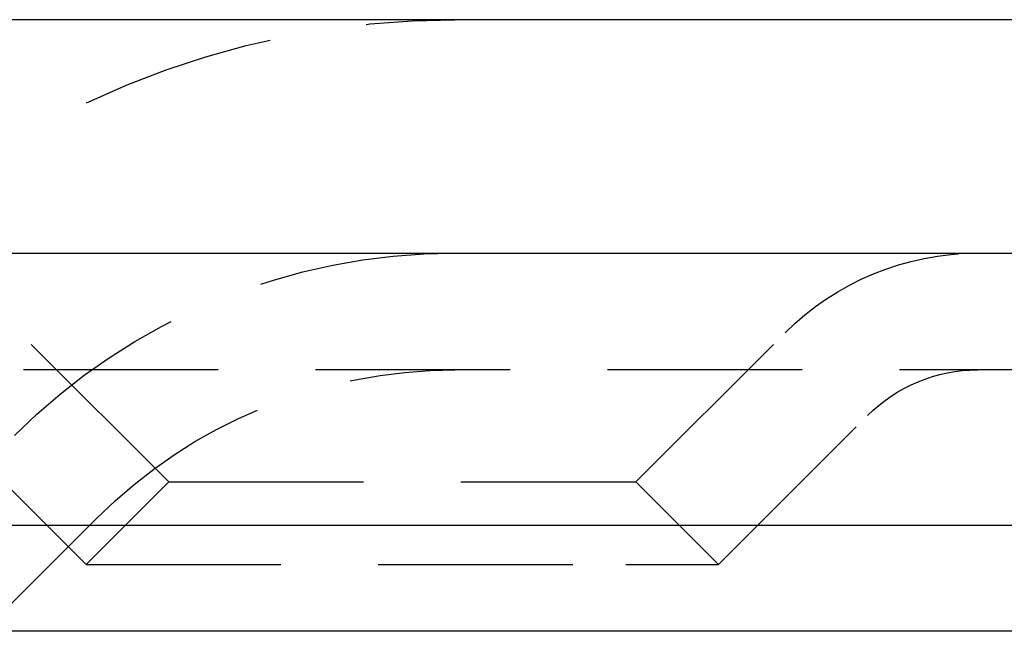
# Model space of a CAD drawing. Extents: x 1329 to 2410, y -425 to 526.
# Drawn here: x 1637 to 1650, y 367 to 375 of the extents above; entities that cross this region are included whole.
import ezdxf

# ---------------------------------------------------------------- set-up
doc = ezdxf.new("R2010")
doc.units = 0
doc.header["$LTSCALE"] = 10
doc.linetypes.add('VERDECKT', pattern=[0.375, 0.25, -0.125])
doc.layers.get('0').update_dxf_attribs({"linetype": 'CONTINUOUS'})
doc.layers.add('STEMPEL', color=3, linetype='CONTINUOUS')

# ---------------------------------------------------------------- blocks, each defined once
blk = doc.blocks.new('A$C6230334B')
at = {"extrusion": (0, 1, -2e-16)}
for p, q in [((1258.939, 128), (758.939, 128)), ((758.939, 125), (1258.939, 125)), ((1123.939, 121.5), (893.939, 121.5)), ((1123.306, 120.141), (894.573, 120.141))]:
    blk.add_line(p, q, dxfattribs=at)
at = {"color": 1, "linetype": 'VERDECKT', "extrusion": (0, 1, -2e-16)}
for p, q in [((1069.579, 122.06), (1067.664, 123.975)), ((1075.579, 122.06), (1077.494, 123.975)), ((1115.214, 123.5), (902.665, 123.5)), ((1068.518, 120.999), (1066.604, 122.914)), ((1076.64, 120.999), (1078.555, 122.914)), ((1069.579, 122.06), (1068.518, 120.999)), ((1069.579, 122.06), (1074.7, 122.06)), ((1074.7, 122.06), (1075.579, 122.06)), ((1075.579, 122.06), (1076.64, 120.999)), ((1067.201, 120.141), (1068.657, 121.596)), ((1068.518, 120.999), (1075.45, 120.999)), ((1075.45, 120.999), (1076.64, 120.999))]:
    blk.add_line(p, q, dxfattribs=at)
at = {"color": 1, "linetype": 'VERDECKT', "extrusion": (0, -2e-16, -1)}
for centre, radius, start, end in [((-1073.253, 117), 11, 45, 90), ((-1065.189, 121.5), 3.5, 90, 135), ((-1073.253, 117), 8, 45, 90), ((-1073.253, 117), 8, 45, 90), ((-1079.969, 121.5), 3.5, 45, 90), ((-1073.253, 117), 6.5, 45, 90), ((-1079.969, 121.5), 2, 45, 90)]:
    blk.add_arc(centre, radius, start, end, dxfattribs=at)

msp = doc.modelspace()

# ---------------------------------------------------------------- block references
at = {"layer": 'STEMPEL'}
msp.add_blockref('A$C6230334B', (569.597, 247.082, -98.182), dxfattribs=at)

doc.saveas('drawing.dxf')
